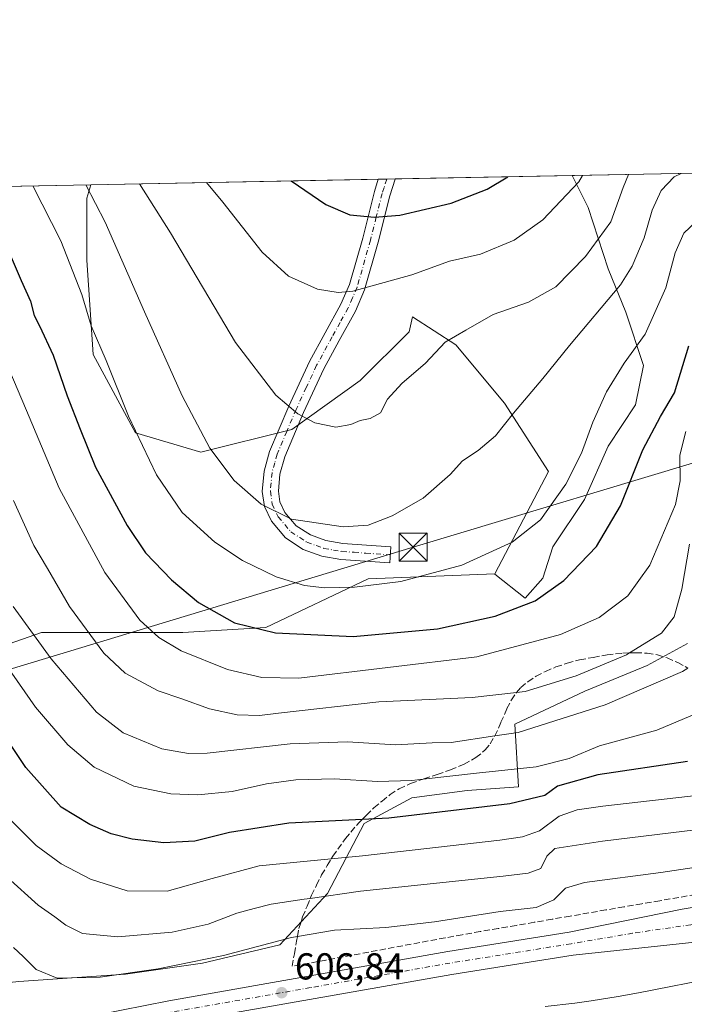
# Model space of a CAD drawing. Units: metres. Extents: x 631062 to 634512, y 4743560 to 4745939.
# Drawn here: x 632161 to 632339, y 4745676 to 4745939 of the extents above; entities that cross this region are included whole.
import ezdxf

# ---------------------------------------------------------------- set-up
doc = ezdxf.new("R2010")
doc.units = ezdxf.units.M
doc.header["$MEASUREMENT"] = 0
doc.linetypes.add('DGN Style 3', pattern=[2.307223458686699, 1.648016756204785, -0.6592067024819142])
doc.linetypes.add('DGN Style 4', pattern=[2.6384748266838614, 1.318413404963828, -0.6592067024819142, 0.001648016756204785, -0.6592067024819142])
for name, color, linetype, lineweight in [('Arbolado forestal CxS', 92, 'Continuous', 0), ('Camino Cxs', 7, 'Continuous', 0), ('Camino eje', 30, 'DGN Style 4', 13), ('Carretera de calzada única Cxs', 7, 'Continuous', 13), ('Carretera de calzada única eje', 7, 'DGN Style 4', 0), ('Comarca CxS', 21, 'Continuous', 0), ('Comunidad Autónoma CxS', 142, 'Continuous', 0), ('Corriente natural lineal oculto', 9, 'DGN Style 4', 13), ('Cultivos herbáceos CxS', 92, 'Continuous', 0), ('Curva de nivel maestra', 30, 'Continuous', 30), ('Curva de nivel normal', 30, 'Continuous', 0), ('Entidad de ámbito territorial CxS', 92, 'Continuous', 0), ('Matorral CxS', 135, 'Continuous', 0), ('Municipio CxS', 4, 'Continuous', 0), ('Núcleo urbano CxS', 7, 'Continuous', 0), ('Pastizal CxS', 92, 'Continuous', 0), ('Provincia CxS', 1, 'Continuous', 0), ('Punto de cota en terreno', 7, 'Continuous', 0), ('Rótulo de punto de cota en terreno', 7, 'Continuous', 0), ('Talud superficial', 30, 'DGN Style 3', 0), ('Tendido', 6, 'Continuous', 0), ('Torre de tendido puntual', 7, 'Continuous', 0)]:
    doc.layers.add(name, color=color, linetype=linetype, lineweight=lineweight)
doc.styles.add('Style-Arial', font='txt')

# ---------------------------------------------------------------- blocks, each defined once
blk = doc.blocks.new('*U7')
at = {"layer": 'Arbolado forestal CxS', "color": 92, "linetype": 'Continuous', "lineweight": 0}
blk.add_polyline3d([(631544.9776, 4745882.7117, 678.7848999999987), (632179.9347000001, 4745894.9652, 659.7088999999978), (632178.8551000003, 4745891.366900001, 658.6472999999969), (632178.8547, 4745874.837900001, 655.8730000000069), (632180.5941000005, 4745849.609099999, 653.1784999999945), (632191.9030999999, 4745828.729900001, 654.2501000000047), (632209.3022999996, 4745823.5099, 658.7609999999986), (632233.6617000002, 4745829.598900001, 664.0494000000035), (632251.9315, 4745842.6481, 666.7067999999999), (632264.9813000001, 4745855.697100001, 667.2820999999967), (632265.9090999998, 4745859.672300001, 667.8898000000045), (632277.4874999998, 4745852.2501, 664.9366000000009), (632290.5163000004, 4745836.6151, 660.8506000000052), (632302.2421000004, 4745818.374500001, 656.6606000000029), (632287.9093000004, 4745791.013900001, 654.3773999999976), (632287.8679999998, 4745791.0123, 654.3806000000042), (632254.0334999999, 4745789.7117, 656.4187999999995), (632226.6719000004, 4745776.683300001, 650.7364999999991), (632204.5223000003, 4745775.380899999, 646.5553000000073), (632166.7378000002, 4745775.3817, 635.6152000000002), (632144.5878999997, 4745767.5647, 625.0332000000053)], dxfattribs=at)
blk = doc.blocks.new('*U11')
at = {"layer": 'Pastizal CxS', "color": 92, "linetype": 'Continuous', "lineweight": 0}
for points in [[(632447.3744999999, 4745824.423900001, 641.2085999999981), (632432.4946999997, 4745814.8859, 640.2431999999973), (632424.3064000001, 4745824.4231, 641.1848000000027), (632415.3158999998, 4745842.404899999, 644.3173999999999), (632411.7198999999, 4745861.285499999, 649.3227000000043), (632411.7203000003, 4745872.9735, 653.0491000000038), (632403.6287000002, 4745888.258099999, 657.1955000000017), (632403.6289999997, 4745899.282199999, 660.8842000000004), (632519.8674, 4745901.5253, 654.4061999999976), (632526.3399, 4745891.195699999, 652.3163999999961), (632507.2613000004, 4745868.938300001, 651.304999999993), (632489.7714999998, 4745854.0997, 646.1045000000013), (632474.4033000004, 4745842.441099999, 641.063599999994), (632459.5639000004, 4745833.432499999, 641.1622000000061)], [(632322.8772, 4745860.961999999, 659.110799999995), (632327.6189000001, 4745846.7368, 654.3945999999996), (632325.5114000002, 4745836.1995, 653.1043999999965), (632318.1354, 4745825.135399999, 654.0022000000026), (632311.8130000001, 4745810.9102, 654.0458999999975), (632303.3833, 4745798.265500001, 653.9017000000022), (632300.7489999998, 4745789.835700001, 652.4943000000058), (632296.0072999997, 4745784.567100001, 651.6609000000026), (632287.9271999998, 4745790.919399999, 654.3588000000018), (632287.8679999998, 4745791.0123, 654.3806000000042), (632287.9093000004, 4745791.013900001, 654.3773999999976), (632302.2421000004, 4745818.374500001, 656.6606000000029), (632290.5163000004, 4745836.6151, 660.8506000000052), (632277.4874999998, 4745852.2501, 664.9366000000009), (632265.9090999998, 4745859.672300001, 667.8898000000045), (632264.9813000001, 4745855.697100001, 667.2820999999967), (632251.9315, 4745842.6481, 666.7067999999999), (632233.6617000002, 4745829.598900001, 664.0494000000035), (632209.3022999996, 4745823.5099, 658.7609999999986), (632191.9030999999, 4745828.729900001, 654.2501000000047), (632180.5941000005, 4745849.609099999, 653.1784999999945), (632178.8547, 4745874.837900001, 655.8730000000069), (632178.8551000003, 4745891.366900001, 658.6472999999969), (632179.9347000001, 4745894.9652, 659.7088999999978), (632308.5856, 4745897.448000001, 672.3393999999971), (632312.8668000001, 4745888.885600001, 668.985799999995), (632318.1354, 4745872.5529, 663.571100000001)]]:
    blk.add_polyline3d(points, close=True, dxfattribs=at)
blk = doc.blocks.new('*U14')
at = {"layer": 'Núcleo urbano CxS', "color": 7, "linetype": 'Continuous', "lineweight": 0}
blk.add_polyline3d([(632084.1491, 4745667.349300001, 605.6085000000021), (632093.9663000006, 4745676.188100001, 600.7887000000047), (632094.9486999996, 4745691.902000001, 600.2658999999985), (632094.9489000002, 4745701.722899999, 600.7453999999998), (632099.8574999999, 4745703.904899999, 600.2189999999973), (632103.7840999998, 4745705.650599999, 599.508799999996), (632106.7289000005, 4745691.901699999, 598.6588999999949), (632113.5994999995, 4745676.187700001, 598.0627999999997), (632115.8709000006, 4745676.3213, 597.8341999999975), (632130.2889, 4745677.169399999, 600.8000999999931), (632142.0689000003, 4745680.1152, 602.6527999999962), (632160.7211999996, 4745682.078700001, 607.7342999999964), (632189.1895000003, 4745684.043099999, 611.6091000000015), (632209.8049, 4745686.988700001, 611.5578999999998), (632230.4201999997, 4745691.899300001, 610.6425000000017), (632243.1825000001, 4745705.647700001, 616.5498999999982), (632253.0000999998, 4745724.308499999, 625.6123999999982), (632265.7625000002, 4745731.182399999, 628.8119000000006), (632280.4878000002, 4745733.147, 628.774900000004), (632294.2307000002, 4745734.128500001, 628.7455000000045), (632293.2490999997, 4745750.8246, 637.3515999999945), (632311.9014999997, 4745759.663100001, 638.8847999999998), (632328.5909000002, 4745766.537799999, 638.9891999999963), (632339.3892000001, 4745772.430500001, 638.3588000000018)], dxfattribs=at)
blk = doc.blocks.new('5PATER')
at = {"layer": 'Cultivos herbáceos CxS', "linetype": 'Continuous', "lineweight": 0}
h = blk.add_hatch(color=51, dxfattribs=at)
edge = h.paths.add_edge_path()
edge.add_ellipse((0, 0), major_axis=(-0.1095731443231308, -0.1110710700762829), ratio=0.9994222409660322, start_angle=0, end_angle=360)
blk = doc.blocks.new('5TTEND')
at = {"layer": 'Corriente natural lineal oculto', "color": 7, "linetype": 'Continuous', "lineweight": 0}
for p, q in [((-0.375, 0.3754), (0.375, -0.3746)), ((0.3720000000000001, 0.3784000000000001), (-0.3720000000000001, -0.3776))]:
    blk.add_line(p, q, dxfattribs=at)
at = {"layer": 'Corriente natural lineal oculto', "color": 7, "linetype": 'Continuous', "lineweight": 0, "flags": 128}
blk.add_lwpolyline([(-0.375, -0.3746), (0.375, -0.3746), (0.375, 0.3754), (-0.375, 0.3754), (-0.3720000000000001, -0.3776)], dxfattribs=at)

msp = doc.modelspace()

# ---------------------------------------------------------------- linework, layer by layer
at = {"layer": 'Arbolado forestal CxS', "color": 92, "linetype": 'Continuous', "lineweight": 0, "extrusion": (-0.2950129747795111, -0.00569328080400161, 0.9554762850355997), "elevation": -212890.6596259682, "flags": 128}
msp.add_lwpolyline([(-4732813.663338142, 691477.0529682878), (-4732813.663338142, 691609.2255946571)], dxfattribs=at)
at = {"layer": 'Arbolado forestal CxS', "color": 92, "linetype": 'Continuous', "lineweight": 0}
for points in [[(632179.9347000001, 4745894.965399999, 659.7090000000027), (632178.8551000003, 4745891.366900001, 658.6472999999969), (632178.8547, 4745874.837900001, 655.8730000000069), (632180.5941000005, 4745849.609099999, 653.1784999999945), (632191.9030999999, 4745828.729900001, 654.2501000000047), (632209.3022999996, 4745823.5099, 658.7609999999986), (632233.6617000002, 4745829.598900001, 664.0494000000035), (632251.9315, 4745842.6481, 666.7067999999999), (632264.9813000001, 4745855.697100001, 667.2820999999967), (632265.9090999998, 4745859.672300001, 667.8898000000045), (632277.4874999998, 4745852.2501, 664.9366000000009), (632290.5163000004, 4745836.6151, 660.8506000000052), (632302.2421000004, 4745818.374500001, 656.6606000000029), (632287.9093000004, 4745791.013900001, 654.3773999999976), (632287.8679999998, 4745791.0123, 654.3806000000042)], [(631963.2544999998, 4745768.103900001, 657.2909000000072), (632001.7346999999, 4745728.5145, 639.6873999999953), (632030.8545000004, 4745702.3301, 627.4918999999937), (632036.4074999997, 4745698.5529, 625.3497000000061), (632044.6843999998, 4745693.7249, 622.0381999999954), (632056.4093000004, 4745692.000700001, 617.1926999999996), (632067.7895000001, 4745688.896299999, 611.8806000000042), (632075.7216999996, 4745694.4143, 607.4294999999984), (632080.8948999997, 4745701.656099999, 604.4471999999951), (632084.3441000005, 4745710.276900001, 603.4569000000047), (632086.0733000003, 4745716.6119, 603.1710000000021), (632080.1404999997, 4745746.9943, 605.6782999999997), (632118.5290999999, 4745745.416099999, 608.8589999999967), (632144.5878999997, 4745767.5647, 625.0332000000053), (632166.7378000002, 4745775.3817, 635.6152000000002), (632204.5223000003, 4745775.380899999, 646.5553000000073), (632226.6719000004, 4745776.683300001, 650.7364999999991), (632254.0334999999, 4745789.7117, 656.4187999999995), (632287.8679999998, 4745791.0123, 654.3806000000042)]]:
    msp.add_polyline3d(points, dxfattribs=at)
at = {"layer": 'Camino Cxs', "color": 7, "linetype": 'Continuous', "lineweight": 0, "extrusion": (-0.03015730799692403, -0.0005822463699677585, 0.9995449953671637), "elevation": -21153.10722984166, "flags": 128}
msp.add_lwpolyline([(-4732807.466185899, 723441.8898939808), (-4732807.466185899, 723446.4352086528)], dxfattribs=at)
at = {"layer": 'Camino Cxs', "color": 7, "linetype": 'Continuous', "lineweight": 0}
msp.add_polyline3d([(632260.1001000004, 4745798.2501, 660.6686000000045), (632259.8101000005, 4745793.970100001, 658.8212000000058), (632253.2801000001, 4745794.420100001, 659.0761999999959), (632246.7500999998, 4745794.860099999, 659.4633000000031), (632241.6700999998, 4745795.7501, 658.8273000000045), (632236.7100999998, 4745797.550100001, 658.4572999999946), (632231.9501, 4745800.620100001, 658.9680999999982), (632228.1901000004, 4745805.110099999, 659.5265000000073), (632226.3201000001, 4745809.020099999, 660.4851000000053), (632225.7600999996, 4745813.040100001, 661.2434999999969), (632226.2401000002, 4745818.440099999, 662.9766999999993), (632227.6801000005, 4745823.7301, 663.1294999999955), (632232.8501000004, 4745835.850099999, 664.9383999999991), (632238.3701, 4745847.7301, 667.2256000000052), (632242.5601000005, 4745855.420100001, 668.4275999999954), (632246.7901, 4745863.090100001, 669.5816000000051), (632249.0601000005, 4745868.340100001, 670.4919999999984), (632252.5900999998, 4745880.720100001, 673.6094000000012), (632255.7200999996, 4745893.2301, 676.8513999999996), (632256.7392999995, 4745896.4474, 677.6432999999961), (632261.2817000002, 4745896.5351, 677.7802999999985), (632261.2801000001, 4745896.530099999, 677.7790999999997), (632259.8501000004, 4745892.0601, 676.6965000000055), (632256.7401000002, 4745879.610099999, 673.2924000000058), (632253.1101000002, 4745866.890100001, 670.1293000000006), (632250.6601, 4745861.190099999, 669.4038), (632246.3300999999, 4745853.350099999, 669.3410000000003), (632242.2100999998, 4745845.790100001, 667.6361000000034), (632236.7701000003, 4745834.110099999, 665.5378999999957), (632231.7500999998, 4745822.3101, 663.4486999999936), (632230.4801000003, 4745817.6801, 663.5246000000043), (632230.0800999999, 4745813.1501, 661.9253000000026), (632230.4801000003, 4745810.270099999, 661.3649000000005), (632231.8300999999, 4745807.450099999, 661.1946999999927), (632234.8201000001, 4745803.880100001, 660.7087999999932), (632238.6300999997, 4745801.4301, 660.3647000000057), (632242.7801000001, 4745799.920100001, 660.619200000001), (632247.2701000003, 4745799.140100001, 660.7608000000037), (632253.5800999999, 4745798.700099999, 660.8175000000047)], close=True, dxfattribs=at)
for points in [[(632260.1001000004, 4745798.2501, 660.6686000000045), (632259.8101000005, 4745793.970100001, 658.8212000000058), (632253.2801000001, 4745794.420100001, 659.0761999999959), (632246.7500999998, 4745794.860099999, 659.4633000000031), (632241.6700999998, 4745795.7501, 658.8273000000045), (632236.7100999998, 4745797.550100001, 658.4572999999946), (632231.9501, 4745800.620100001, 658.9680999999982), (632228.1901000004, 4745805.110099999, 659.5265000000073), (632226.3201000001, 4745809.020099999, 660.4851000000053), (632225.7600999996, 4745813.040100001, 661.2434999999969), (632226.2401000002, 4745818.440099999, 662.9766999999993), (632227.6801000005, 4745823.7301, 663.1294999999955), (632232.8501000004, 4745835.850099999, 664.9383999999991), (632238.3701, 4745847.7301, 667.2256000000052), (632242.5601000005, 4745855.420100001, 668.4275999999954), (632246.7901, 4745863.090100001, 669.5816000000051), (632249.0601000005, 4745868.340100001, 670.4919999999984), (632252.5900999998, 4745880.720100001, 673.6094000000012), (632255.7200999996, 4745893.2301, 676.8513999999996), (632256.7392999995, 4745896.4475, 677.6432999999961)], [(632261.2817000002, 4745896.5352, 677.7804000000033), (632261.2801000001, 4745896.530099999, 677.7790999999997), (632259.8501000004, 4745892.0601, 676.6965000000055), (632256.7401000002, 4745879.610099999, 673.2924000000058), (632253.1101000002, 4745866.890100001, 670.1293000000006), (632250.6601, 4745861.190099999, 669.4038), (632246.3300999999, 4745853.350099999, 669.3410000000003), (632242.2100999998, 4745845.790100001, 667.6361000000034), (632236.7701000003, 4745834.110099999, 665.5378999999957), (632231.7500999998, 4745822.3101, 663.4486999999936), (632230.4801000003, 4745817.6801, 663.5246000000043), (632230.0800999999, 4745813.1501, 661.9253000000026), (632230.4801000003, 4745810.270099999, 661.3649000000005), (632231.8300999999, 4745807.450099999, 661.1946999999927), (632234.8201000001, 4745803.880100001, 660.7087999999932), (632238.6300999997, 4745801.4301, 660.3647000000057), (632242.7801000001, 4745799.920100001, 660.619200000001), (632247.2701000003, 4745799.140100001, 660.7608000000037), (632253.5800999999, 4745798.700099999, 660.8175000000047), (632260.1001000004, 4745798.2501, 660.6686000000045)]]:
    msp.add_polyline3d(points, dxfattribs=at)
at = {"layer": 'Camino eje', "color": 30, "linetype": 'DGN Style 4', "lineweight": 13}
msp.add_polyline3d([(632259.0105, 4745896.4913, 677.7256000000052), (632259.0100999996, 4745896.4901, 677.7253000000055), (632258.2950999998, 4745894.255100001, 677.1921000000002), (632257.7851, 4745892.645099999, 676.8087999999989), (632256.2200999996, 4745886.390100001, 675.1720000000059), (632254.6651, 4745880.165100001, 673.4541000000027), (632251.0850999998, 4745867.6151, 670.2985999999946), (632249.8601000002, 4745864.765100001, 669.8592000000062), (632248.7251000004, 4745862.140100001, 669.4734999999928), (632246.5601000005, 4745858.220100001, 669.0293999999994), (632244.4451000001, 4745854.3851, 668.7727000000014), (632240.2901, 4745846.7601, 667.4447999999975), (632237.5301000001, 4745840.8201, 666.1864999999962), (632234.8101000005, 4745834.9801, 665.1971999999951), (632232.3000999996, 4745829.0801, 664.0960999999952), (632229.7150999998, 4745823.020099999, 663.2776000000014), (632229.0800999999, 4745820.7051, 663.2624000000069), (632228.3601000002, 4745818.0601, 663.3549999999959), (632227.9200999998, 4745813.095100001, 661.3132000000041), (632228.4001000002, 4745809.645099999, 660.619200000001), (632230.0100999996, 4745806.280099999, 660.3104000000021), (632233.3850999996, 4745802.2501, 659.6971000000049), (632235.7651000004, 4745800.715100001, 659.5268000000069), (632237.6700999998, 4745799.4901, 659.3156000000017), (632240.1501000002, 4745798.590100001, 659.3831999999966), (632242.2251000004, 4745797.835100001, 659.3001999999979), (632244.7651000004, 4745797.390100001, 659.3757000000041), (632247.0100999996, 4745797.0001, 659.6034000000072), (632250.2751000002, 4745796.780099999, 659.805600000007), (632253.4301000005, 4745796.5601, 659.8114999999962), (632259.9550999999, 4745796.110099999, 659.8496000000014)], dxfattribs=at)
at = {"layer": 'Carretera de calzada única Cxs', "color": 7, "linetype": 'Continuous', "lineweight": 13}
for points in [[(631987.9499000004, 4745628.3106, 604.9375), (632001.5701000001, 4745633.970100001, 605.0145000000048), (632039.1201, 4745645.8101, 605.2685000000056), (632072.7301000003, 4745653.6801, 605.6165999999939), (632106.0100999996, 4745659.690099999, 605.8919000000024), (632169.1700999998, 4745670.6801, 606.090400000001), (632200.7600999996, 4745676.940099999, 606.4271000000008), (632275.3701, 4745690.0801, 607.2090999999928), (632307.7100999998, 4745695.2601, 607.3074000000051), (632337.9801000003, 4745701.390100001, 607.4616999999998), (632468.8701, 4745723.610099999, 608.6108999999997), (632514.4600999998, 4745733.5601, 609.4423999999999), (632523.5301000001, 4745736.2501, 609.5636999999988), (632536.5500999996, 4745741.5601, 609.9918999999937), (632554.3201000001, 4745749.350099999, 610.8861000000034), (632573.1901000004, 4745757.7401, 611.1860000000015), (632582.4801000003, 4745763.2601, 611.6674000000058), (632600.9600999998, 4745776.2501, 612.3709999999992), (632610.2600999996, 4745783.4001, 612.2358999999997), (632618.6401000004, 4745791.470100001, 614.6043999999965)], [(631987.9499000004, 4745628.3106, 604.9375), (632001.5701000001, 4745633.970100001, 605.0145000000048), (632039.1201, 4745645.8101, 605.2685000000056), (632072.7301000003, 4745653.6801, 605.6165999999939), (632106.0100999996, 4745659.690099999, 605.8919000000024), (632169.1700999998, 4745670.6801, 606.090400000001), (632200.7600999996, 4745676.940099999, 606.4271000000008), (632275.3701, 4745690.0801, 607.2090999999928), (632307.7100999998, 4745695.2601, 607.3074000000051), (632337.9801000003, 4745701.390100001, 607.4616999999998), (632468.8701, 4745723.610099999, 608.6108999999997)], [(632381.7819999997, 4745699.085300001, 607.8022999999957), (632373.0800999999, 4745697.470100001, 607.7869000000064), (632341.3501000004, 4745692.600099999, 607.6181999999973), (632308.8201000001, 4745689.130100001, 607.3654999999999), (632276.3901000004, 4745683.940099999, 607.1049000000058), (632201.9101, 4745670.840100001, 606.5120000000024), (632170.3000999996, 4745664.5701, 606.1466999999975), (632107.1001000004, 4745653.5801, 605.7703000000038), (632074.0100999996, 4745647.5801, 605.5478000000003), (632040.7600999996, 4745639.8101, 605.0930999999982), (632003.7100999998, 4745628.110099999, 604.7822000000015), (631991.0362999998, 4745622.8519, 604.8784000000014)], [(632341.3501000004, 4745692.600099999, 607.6181999999973), (632308.8201000001, 4745689.130100001, 607.3654999999999), (632276.3901000004, 4745683.940099999, 607.1049000000058), (632201.9101, 4745670.840100001, 606.5120000000024), (632170.3000999996, 4745664.5701, 606.1466999999975), (632107.1001000004, 4745653.5801, 605.7703000000038), (632074.0100999996, 4745647.5801, 605.5478000000003), (632040.7600999996, 4745639.8101, 605.0930999999982), (632003.7100999998, 4745628.110099999, 604.7822000000015), (631991.0362999998, 4745622.8519, 604.8784000000014), (631984.0900999998, 4745619.970100001, 604.6171000000032)]]:
    msp.add_polyline3d(points, dxfattribs=at)
at = {"layer": 'Carretera de calzada única eje', "color": 7, "linetype": 'DGN Style 4', "lineweight": 0}
msp.add_polyline3d([(632357.0100999996, 4745700.130100001, 607.620299999995), (632340.2301000003, 4745697.2601, 607.5200000000041), (632324.7100999998, 4745695.0001, 607.3770999999979), (632308.2600999996, 4745692.1801, 607.2715999999928), (632275.8901000004, 4745687.0101, 607.0375000000058), (632238.6401000004, 4745680.460100001, 606.7229999999981), (632201.3300999999, 4745673.890100001, 606.4570999999996), (632185.5301000001, 4745670.7601, 606.3292999999976), (632169.7301000003, 4745667.610099999, 606.2372999999934), (632138.1401000004, 4745662.130100001, 606.0102999999945), (632106.5500999996, 4745656.640100001, 605.8122000000003), (632090.0100999996, 4745653.640100001, 605.7268999999942), (632073.3701, 4745650.630100001, 605.5209000000032), (632056.7500999998, 4745646.7401, 605.4015999999974), (632039.9401000004, 4745642.8101, 605.2382999999973), (632021.4200999998, 4745636.960100001, 605.0721999999951), (632002.6401000004, 4745631.040100001, 604.9302000000025), (631989.1201, 4745625.4301, 604.8687999999966), (631985.6413000004, 4745623.9849, 604.8062000000064)], dxfattribs=at)
at = {"layer": 'Comarca CxS', "color": 21, "linetype": 'Continuous', "lineweight": 0, "flags": 128}
msp.add_lwpolyline([(633240.8946999991, 4743601.221799999), (631106.5400009962, 4743560.03998254), (631100.7430355159, 4743864.270201781), (631077.5980999996, 4745078.9374), (631062.4600009962, 4745873.399982516), (634285.2720749287, 4745935.594615518), (634466.920001023, 4745939.099982514), (634512.1400010207, 4743625.749982541), (633756.4829999993, 4743611.169900001), (633590.3329000005, 4743607.964100001), (633576.2219371932, 4743607.691732609), (633407.2225000005, 4743604.431)], close=True, dxfattribs=at)
at = {"layer": 'Comunidad Autónoma CxS', "color": 142, "linetype": 'Continuous', "lineweight": 0, "flags": 128}
msp.add_lwpolyline([(633240.8946999991, 4743601.221799999), (631106.5400009962, 4743560.03998254), (631100.7430355159, 4743864.270201781), (631077.5980999996, 4745078.9374), (631062.4600009962, 4745873.399982516), (634285.2720749287, 4745935.594615518), (634466.920001023, 4745939.099982514), (634512.1400010207, 4743625.749982541), (633756.4829999993, 4743611.169900001), (633590.3329000005, 4743607.964100001), (633576.2219371932, 4743607.691732609), (633407.2225000005, 4743604.431)], close=True, dxfattribs=at)
at = {"layer": 'Curva de nivel maestra', "color": 30, "linetype": 'Continuous', "lineweight": 30, "flags": 128}
for points, elevation in [([(632233.5125000002, 4745895.999199999), (632242.7000000002, 4745889.6801), (632249.1100000005, 4745886.950099999), (632255.7800000003, 4745886.350099999), (632262.4900000002, 4745886.9101), (632276.2400000002, 4745890.0601), (632285.8600000005, 4745893.8301), (632291.3874000004, 4745897.1161)], 675), ([(632156.7999999998, 4745880.0001), (632161.3499999996, 4745869.380100001), (632163.8099999997, 4745863.860099999), (632164.8600000005, 4745860.050100001), (632166.2000000002, 4745857.340100001), (632169.8600000005, 4745849.460100001), (632173.6100000005, 4745838.620100001), (632177.1100000005, 4745829.670100001), (632181.1900000004, 4745819.5701), (632189.6799999997, 4745803.9001), (632194.5999999996, 4745796.670100001), (632201.5, 4745789.470100001), (632208.7199999997, 4745783.370100001), (632218.3399999999, 4745777.970100001), (632229.3200000003, 4745775.2401), (632250.0599999997, 4745774.300100001), (632272.5800000001, 4745776.360099999), (632287.9699999997, 4745779.7601), (632298.6699999999, 4745783.780099999), (632306.3700000001, 4745789.2601), (632315.0300000003, 4745798.300100001), (632321.5099999999, 4745809.170100001), (632327.4600000001, 4745824.1601), (632332.1399999997, 4745833.0801), (632335.8600000005, 4745839.380100001), (632339.7400000002, 4745851.9101)], 650), ([(632339.3399999999, 4745740.880100001), (632315.3899999997, 4745737.340100001), (632304.6100000005, 4745734.2601), (632301.2699999996, 4745731.840100001), (632291.9000000004, 4745729.530099999), (632259.5300000003, 4745725.770099999), (632252.4656999996, 4745725.413000001), (632232.8200000003, 4745724.420100001), (632216.9699999997, 4745721.9301), (632207.7599999999, 4745719.610099999), (632199.4900000002, 4745719.1801), (632190.9600000001, 4745720.090100001), (632185.3600000005, 4745721.520099999), (632179.7199999997, 4745724.0601), (632172.0700000003, 4745728.6801), (632162.5599999997, 4745739.2501), (632145.3399999999, 4745765.050100001)], 625)]:
    msp.add_lwpolyline(points, dxfattribs=dict(at, elevation=elevation))
at = {"layer": 'Curva de nivel normal', "color": 30, "linetype": 'Continuous', "lineweight": 0, "flags": 128}
for points, elevation in [([(632178.5999999996, 4745894.9395), (632183.7599999999, 4745885.02), (632194.2999999998, 4745861.039999999), (632204.3300000001, 4745838.58), (632211.7199999997, 4745824.59), (632218.2800000003, 4745815.930000001), (632225.4299999997, 4745809.600000001), (632233.5899999999, 4745805.640000001), (632247.3799999999, 4745803.560000001), (632254.0899999999, 4745804), (632260.4299999997, 4745806.57), (632268.7599999999, 4745811.25), (632275.9800000006, 4745817.550000001), (632279.2300000006, 4745821.220000001), (632283.4100000003, 4745824), (632288.1100000005, 4745827.880000001), (632292.8700000001, 4745833.930000001), (632300.6900000004, 4745843.199999999), (632307.8099999997, 4745852.07), (632321.4500000002, 4745868.289999999), (632324.5899999999, 4745873.199999999), (632327.8200000003, 4745880.789999999), (632329.9299999997, 4745888.210000001), (632332.3700000001, 4745893.449999999), (632335.8300000001, 4745897.109999999), (632337.6365, 4745898.0086)], 660), ([(632192.9176000003, 4745895.2159), (632201.2599999999, 4745882.119999999), (632218.6100000005, 4745852.82), (632229.4199999999, 4745838.75), (632235.2699999996, 4745833.779999999), (632239.8099999997, 4745831.41), (632245.3700000001, 4745830.25), (632249.4299999997, 4745830.949999999), (632251.8799999999, 4745832.02), (632254.5800000001, 4745832.57), (632257.3499999996, 4745834.08), (632259.2599999999, 4745837.66), (632263.0599999997, 4745841.91), (632269.3300000001, 4745847.289999999), (632274.5999999996, 4745852.91), (632280.1200000001, 4745856.16), (632287.4199999999, 4745860.289999999), (632296.9199999999, 4745863.600000001), (632304.1799999997, 4745867.75), (632312.0999999996, 4745875.800000001), (632318.8399999999, 4745885.100000001), (632322.1500000004, 4745894.279999999), (632323.6441000003, 4745897.738600001)], 665), ([(632210.8913000004, 4745895.562700001), (632215.2100000001, 4745890.359999999), (632225.7300000006, 4745876.939999999), (632232.75, 4745870.57), (632240.5599999997, 4745867.09), (632246.0800000001, 4745866.210000001), (632249.9400000004, 4745866.600000001), (632265.7599999999, 4745870.949999999), (632275.7599999999, 4745874.57), (632284.0899999999, 4745876.439999999), (632293.0899999999, 4745880.15), (632300.6799999997, 4745885.609999999), (632310.3300000001, 4745895.800000001), (632311.3513000002, 4745897.501399999)], 670), ([(632164.4576000003, 4745894.6666), (632171.9100000003, 4745880.039999999), (632177.54, 4745865.67), (632180.0800000001, 4745857.27), (632184.04, 4745848.07), (632190, 4745833.199999999), (632197.5300000003, 4745817.439999999), (632204.3899999997, 4745807.460000001), (632213.0800000001, 4745799.470000001), (632220.4400000004, 4745794.560000001), (632229.4500000002, 4745790.199999999), (632237.0599999997, 4745787.890000001), (632242.4199999999, 4745787.279999999), (632250.4299999997, 4745787.430000001), (632262.7599999999, 4745789.02), (632279.1200000001, 4745793.369999999), (632292.5499999998, 4745799.460000001), (632300.0999999996, 4745805.480000001), (632306.9000000004, 4745815.02), (632311.0599999997, 4745823.289999999), (632314.0999999996, 4745831.58), (632317.7599999999, 4745839.67), (632322.4699999997, 4745847.34), (632328.0599999997, 4745855.109999999), (632333.5999999996, 4745867.42), (632336.0999999996, 4745876.800000001), (632338.3799999999, 4745882.100000001), (632344.5199999996, 4745887.890000001)], 655), ([(632338.8899999997, 4745829.08), (632337.3099999997, 4745822.720000001), (632337.4199999999, 4745815.850000001), (632336.1299999999, 4745809.59), (632329.3399999999, 4745793.34), (632323.4299999997, 4745785.109999999), (632315.7599999999, 4745779.380000001), (632305.4299999997, 4745774.789999999), (632283.0899999999, 4745768.880000001), (632235.5099999999, 4745763.180000001), (632225.6100000005, 4745763.34), (632216.5, 4745765.460000001), (632204.1100000005, 4745770.42), (632198.1600000003, 4745774.029999999), (632193.04, 4745778.689999999), (632183.6600000003, 4745791.350000001), (632171.54, 4745813.92), (632162.75, 4745834.66), (632154.5300000003, 4745853.960000001), (632146.5899999999, 4745875.5), (632141.8399999999, 4745887.140000001), (632138.6200000001, 4745892.199999999), (632136.7997000003, 4745894.132900001)], 645), ([(632159.2699999996, 4745810.58), (632164.7300000006, 4745798.58), (632168.3700000001, 4745792.460000001), (632174.2400000002, 4745782.26), (632183.4100000003, 4745769.800000001), (632189.1600000003, 4745764.460000001), (632197.9400000004, 4745759.800000001), (632204.2999999998, 4745757.619999999), (632211.6600000003, 4745754.949999999), (632219.0300000003, 4745753.33), (632225, 4745753.140000001), (632230.1299999999, 4745753.84), (632256.9400000004, 4745756.810000001), (632281.8600000005, 4745757.970000001), (632293.6662, 4745759.331900001), (632295.9900000002, 4745759.600000001), (632309.6500000004, 4745763.779999999), (632323.0800000001, 4745769.42), (632323.8393000001, 4745769.887), (632332.3799999999, 4745775.140000001), (632335.7699999996, 4745779.5), (632337.8499999996, 4745786.960000001), (632339.9199999999, 4745798.980000001)], 640), ([(632159.2000000002, 4745782.289999999), (632169.3300000001, 4745768.32), (632181.4600000001, 4745754.039999999), (632188.6200000001, 4745748.529999999), (632198.9400000004, 4745744.279999999), (632206.0199999996, 4745742.99), (632211.0800000001, 4745743.140000001), (632233.2100000001, 4745745.600000001), (632248.5700000003, 4745746.100000001), (632261.3200000003, 4745745.300000001), (632271.1699999999, 4745745.91), (632276.2000000002, 4745745.960000001), (632287.8898999998, 4745747.699899999), (632294.1399999997, 4745748.630000001), (632317.3600000005, 4745755.99), (632338.0300000003, 4745764.960000001), (632339.4743999997, 4745765.8376)], 635), ([(632156.04, 4745768.58), (632165.2000000002, 4745755.41), (632173.7999999998, 4745745.380000001), (632180.8200000003, 4745739.390000001), (632191.4100000003, 4745734.32), (632201.3399999999, 4745732.25), (632208.5599999997, 4745731.939999999), (632217.7000000002, 4745732.859999999), (632226.8700000001, 4745734.930000001), (632234.7599999999, 4745736), (632245.0300000003, 4745736.210000001), (632256.5599999997, 4745735.5), (632265.7599999999, 4745735.83), (632268.7072999999, 4745736.161699999), (632283, 4745737.77), (632298.9400000004, 4745739.439999999), (632307.7400000002, 4745741.65), (632315.8200000003, 4745745.050000001), (632331.2100000001, 4745749.26), (632347.0300000003, 4745755.92)], 630), ([(632157.29, 4745726.51), (632165.3499999996, 4745718.470000001), (632172.0599999997, 4745713.539999999), (632179.8600000005, 4745709.439999999), (632189.7000000002, 4745706.33), (632200.3399999999, 4745706.24), (632212.4000000004, 4745709.58), (632224.9100000003, 4745712.980000001), (632244.1960000005, 4745714.8925), (632252.54, 4745715.720000001), (632289.2100000001, 4745719.9), (632295.3200000003, 4745720.789999999), (632299.8200000003, 4745722.380000001), (632305.0700000003, 4745726.26), (632309.9299999997, 4745727.960000001), (632316.7699999996, 4745728.92), (632353.4800000006, 4745733.15)], 620), ([(632359.7699999996, 4745724.859999999), (632316.6500000004, 4745719.57), (632303.9000000004, 4745717.600000001), (632301.8099999997, 4745715.609999999), (632300.2000000002, 4745712.310000001), (632296.7999999998, 4745711.07), (632290.0999999996, 4745710.27), (632252, 4745706.210000001), (632238.5870000003, 4745704.311699999), (632236.9500000002, 4745704.08), (632228.1799999997, 4745702.789999999), (632223.6200000001, 4745701.619999999), (632219, 4745700.359999999), (632211.3200000003, 4745697.439999999), (632201.7000000002, 4745695.26), (632187.2100000001, 4745694.02), (632177.7400000002, 4745694.960000001), (632173.2999999998, 4745697.119999999), (632170.3600000005, 4745699.41), (632165.9299999997, 4745702.460000001), (632154.7699999996, 4745712.5)], 615), ([(632159.2599999999, 4745691.15), (632161.8799999999, 4745688.76), (632165.3099999997, 4745685.27), (632170.9800000006, 4745682.980000001), (632182.4299999997, 4745683.27), (632197.9199999999, 4745685.480000001), (632215.3799999999, 4745689.07), (632233.5800000001, 4745693.880000001), (632235.1561000004, 4745694.149700001), (632245.0899999999, 4745695.850000001), (632258.7599999999, 4745696.539999999), (632271.7300000006, 4745698), (632289.2800000003, 4745700.83), (632298.9600000001, 4745701.84), (632303.6399999997, 4745703.890000001), (632306.79, 4745707.060000001), (632311.8300000001, 4745708.51), (632332.2400000002, 4745711.180000001), (632359.5899999999, 4745715.279999999)], 610), ([(632348.1172000002, 4745683.387399999), (632326.2481000006, 4745679.1096), (632320.8808000004, 4745678.114399999), (632313.6387, 4745676.900699999), (632309.2768000001, 4745676.272399999), (632301.3417999997, 4745675.400400001)], 605)]:
    msp.add_lwpolyline(points, dxfattribs=dict(at, elevation=elevation))
at = {"layer": 'Entidad de ámbito territorial CxS', "color": 92, "linetype": 'Continuous', "lineweight": 0, "flags": 128}
msp.add_lwpolyline([(631100.7430355159, 4743864.270201781), (631077.5980999996, 4745078.9374), (631062.4600009962, 4745873.399982516), (634285.2720749287, 4745935.594615518)], dxfattribs=at)
at = {"layer": 'Matorral CxS', "color": 135, "linetype": 'Continuous', "lineweight": 0, "extrusion": (0.1196168075226456, 0.002308305326779174, 0.9928174510375052), "elevation": 87257.22502753761, "flags": 128}
msp.add_lwpolyline([(4732814.320535148, -718478.9283024145), (4732814.320535148, -718574.6771180962)], dxfattribs=at)
at = {"layer": 'Matorral CxS', "color": 135, "linetype": 'Continuous', "lineweight": 0}
for points in [[(632144.5878999997, 4745767.5647, 625.0332000000053), (632166.7378000002, 4745775.3817, 635.6152000000002), (632204.5223000003, 4745775.380899999, 646.5553000000073), (632226.6719000004, 4745776.683300001, 650.7364999999991), (632254.0334999999, 4745789.7117, 656.4187999999995), (632287.8679999998, 4745791.0123, 654.3806000000042), (632287.9271999998, 4745790.919399999, 654.3588000000018), (632296.0072999997, 4745784.567100001, 651.6609000000026), (632300.7489999998, 4745789.835700001, 652.4943000000058), (632303.3833, 4745798.265500001, 653.9017000000022), (632311.8130000001, 4745810.9102, 654.0458999999975), (632318.1354, 4745825.135399999, 654.0022000000026), (632325.5114000002, 4745836.1995, 653.1043999999965), (632327.6189000001, 4745846.7368, 654.3945999999996), (632322.8772, 4745860.961999999, 659.110799999995), (632318.1354, 4745872.5529, 663.571100000001), (632312.8668000001, 4745888.885600001, 668.985799999995), (632308.5856, 4745897.448000001, 672.3393999999971), (632403.6289999997, 4745899.282199999, 660.8842000000004)], [(632287.8679999998, 4745791.0123, 654.3806000000042), (632287.9271999998, 4745790.919399999, 654.3588000000018), (632296.0072999997, 4745784.567100001, 651.6609000000026), (632300.7489999998, 4745789.835700001, 652.4943000000058), (632303.3833, 4745798.265500001, 653.9017000000022), (632311.8130000001, 4745810.9102, 654.0458999999975), (632318.1354, 4745825.135399999, 654.0022000000026), (632325.5114000002, 4745836.1995, 653.1043999999965), (632327.6189000001, 4745846.7368, 654.3945999999996), (632322.8772, 4745860.961999999, 659.110799999995), (632318.1354, 4745872.5529, 663.571100000001), (632312.8668000001, 4745888.885600001, 668.985799999995), (632308.5856, 4745897.448100001, 672.3395000000019)], [(631963.2544999998, 4745768.103900001, 657.2909000000072), (632001.7346999999, 4745728.5145, 639.6873999999953), (632030.8545000004, 4745702.3301, 627.4918999999937), (632036.4074999997, 4745698.5529, 625.3497000000061), (632044.6843999998, 4745693.7249, 622.0381999999954), (632056.4093000004, 4745692.000700001, 617.1926999999996), (632067.7895000001, 4745688.896299999, 611.8806000000042), (632075.7216999996, 4745694.4143, 607.4294999999984), (632080.8948999997, 4745701.656099999, 604.4471999999951), (632084.3441000005, 4745710.276900001, 603.4569000000047), (632086.0733000003, 4745716.6119, 603.1710000000021), (632080.1404999997, 4745746.9943, 605.6782999999997), (632118.5290999999, 4745745.416099999, 608.8589999999967), (632144.5878999997, 4745767.5647, 625.0332000000053), (632166.7378000002, 4745775.3817, 635.6152000000002), (632204.5223000003, 4745775.380899999, 646.5553000000073), (632226.6719000004, 4745776.683300001, 650.7364999999991), (632254.0334999999, 4745789.7117, 656.4187999999995), (632287.8679999998, 4745791.0123, 654.3806000000042)], [(632339.3892000001, 4745772.430500001, 638.3588000000018), (632328.5909000002, 4745766.537799999, 638.9891999999963), (632311.9014999997, 4745759.663100001, 638.8847999999998), (632293.2490999997, 4745750.8246, 637.3515999999945), (632294.2307000002, 4745734.128500001, 628.7455000000045), (632280.4878000002, 4745733.147, 628.774900000004), (632265.7625000002, 4745731.182399999, 628.8119000000006), (632253.0000999998, 4745724.308499999, 625.6123999999982), (632243.1825000001, 4745705.647700001, 616.5498999999982), (632230.4201999997, 4745691.899300001, 610.6425000000017), (632209.8049, 4745686.988700001, 611.5578999999998), (632189.1895000003, 4745684.043099999, 611.6091000000015), (632160.7211999996, 4745682.078700001, 607.7342999999964), (632142.0689000003, 4745680.1152, 602.6527999999962), (632130.2889, 4745677.169399999, 600.8000999999931), (632115.8709000006, 4745676.3213, 597.8341999999975), (632113.5994999995, 4745676.187700001, 598.0627999999997), (632106.7289000005, 4745691.901699999, 598.6588999999949), (632103.7840999998, 4745705.650599999, 599.508799999996), (632099.8574999999, 4745703.904899999, 600.2189999999973), (632094.9489000002, 4745701.722899999, 600.7453999999998), (632094.9486999996, 4745691.902000001, 600.2658999999985), (632093.9663000006, 4745676.188100001, 600.7887000000047), (632084.1491, 4745667.349300001, 605.6085000000021)], [(632084.1491, 4745667.349300001, 605.6085000000021), (632093.9663000006, 4745676.188100001, 600.7887000000047), (632094.9486999996, 4745691.902000001, 600.2658999999985), (632094.9489000002, 4745701.722899999, 600.7453999999998), (632099.8574999999, 4745703.904899999, 600.2189999999973), (632103.7840999998, 4745705.650599999, 599.508799999996), (632106.7289000005, 4745691.901699999, 598.6588999999949), (632113.5994999995, 4745676.187700001, 598.0627999999997), (632115.8709000006, 4745676.3213, 597.8341999999975), (632130.2889, 4745677.169399999, 600.8000999999931), (632142.0689000003, 4745680.1152, 602.6527999999962), (632160.7211999996, 4745682.078700001, 607.7342999999964), (632189.1895000003, 4745684.043099999, 611.6091000000015), (632209.8049, 4745686.988700001, 611.5578999999998), (632230.4201999997, 4745691.899300001, 610.6425000000017), (632243.1825000001, 4745705.647700001, 616.5498999999982), (632253.0000999998, 4745724.308499999, 625.6123999999982), (632265.7625000002, 4745731.182399999, 628.8119000000006), (632280.4878000002, 4745733.147, 628.774900000004), (632294.2307000002, 4745734.128500001, 628.7455000000045), (632293.2490999997, 4745750.8246, 637.3515999999945), (632311.9014999997, 4745759.663100001, 638.8847999999998), (632328.5909000002, 4745766.537799999, 638.9891999999963), (632339.3892000001, 4745772.430500001, 638.3588000000018)]]:
    msp.add_polyline3d(points, dxfattribs=at)
at = {"layer": 'Municipio CxS', "color": 4, "linetype": 'Continuous', "lineweight": 0, "flags": 128}
msp.add_lwpolyline([(631100.7430355159, 4743864.270201781), (631077.5980999996, 4745078.9374), (631062.4600009962, 4745873.399982516), (634285.2720749287, 4745935.594615518)], dxfattribs=at)
at = {"layer": 'Núcleo urbano CxS', "color": 7, "linetype": 'Continuous', "lineweight": 0}
msp.add_polyline3d([(632084.1491, 4745667.349300001, 605.6085000000021), (632093.9663000006, 4745676.188100001, 600.7887000000047), (632094.9486999996, 4745691.902000001, 600.2658999999985), (632094.9489000002, 4745701.722899999, 600.7453999999998), (632099.8574999999, 4745703.904899999, 600.2189999999973), (632103.7840999998, 4745705.650599999, 599.508799999996), (632106.7289000005, 4745691.901699999, 598.6588999999949), (632113.5994999995, 4745676.187700001, 598.0627999999997), (632115.8709000006, 4745676.3213, 597.8341999999975), (632130.2889, 4745677.169399999, 600.8000999999931), (632142.0689000003, 4745680.1152, 602.6527999999962), (632160.7211999996, 4745682.078700001, 607.7342999999964), (632189.1895000003, 4745684.043099999, 611.6091000000015), (632209.8049, 4745686.988700001, 611.5578999999998), (632230.4201999997, 4745691.899300001, 610.6425000000017), (632243.1825000001, 4745705.647700001, 616.5498999999982), (632253.0000999998, 4745724.308499999, 625.6123999999982), (632265.7625000002, 4745731.182399999, 628.8119000000006), (632280.4878000002, 4745733.147, 628.774900000004), (632294.2307000002, 4745734.128500001, 628.7455000000045), (632293.2490999997, 4745750.8246, 637.3515999999945), (632311.9014999997, 4745759.663100001, 638.8847999999998), (632328.5909000002, 4745766.537799999, 638.9891999999963), (632339.3892000001, 4745772.430500001, 638.3588000000018)], dxfattribs=at)
at = {"layer": 'Pastizal CxS', "color": 92, "linetype": 'Continuous', "lineweight": 0, "extrusion": (0.1190894390109898, 0.002298010101085682, 0.9928808713363467), "elevation": 86874.94794446291, "flags": 128}
msp.add_lwpolyline([(4732815.039419093, -718472.8644375775), (4732815.039419093, -718520.5163840208)], dxfattribs=at)
at = {"layer": 'Pastizal CxS', "color": 92, "linetype": 'Continuous', "lineweight": 0, "extrusion": (-0.2291403067027451, -0.004422322058871861, 0.973383358657718), "elevation": -165203.6304573539, "flags": 128}
msp.add_lwpolyline([(-4732812.782914817, 704529.5225365867), (-4732812.782914818, 704608.4420105037)], dxfattribs=at)
at = {"layer": 'Pastizal CxS', "color": 92, "linetype": 'Continuous', "lineweight": 0, "extrusion": (-0.05301245294486902, -0.001017809215519264, 0.9985933325919861), "elevation": -37671.055314785, "flags": 128}
msp.add_lwpolyline([(-4732885.240668789, 722260.5654759749), (-4732885.240668789, 722262.8399939754)], dxfattribs=at)
at = {"layer": 'Pastizal CxS', "color": 92, "linetype": 'Continuous', "lineweight": 0, "extrusion": (-0.04343804491485077, -0.0008433272202975, 0.9990557667383614), "elevation": -30789.16258985364, "flags": 128}
msp.add_lwpolyline([(-4732729.657411414, 723607.2395371802), (-4732729.657411415, 723609.5136124864)], dxfattribs=at)
at = {"layer": 'Pastizal CxS', "color": 92, "linetype": 'Continuous', "lineweight": 0}
for points in [[(632287.8679999998, 4745791.0123, 654.3806000000042), (632287.9271999998, 4745790.919399999, 654.3588000000018), (632296.0072999997, 4745784.567100001, 651.6609000000026), (632300.7489999998, 4745789.835700001, 652.4943000000058), (632303.3833, 4745798.265500001, 653.9017000000022), (632311.8130000001, 4745810.9102, 654.0458999999975), (632318.1354, 4745825.135399999, 654.0022000000026), (632325.5114000002, 4745836.1995, 653.1043999999965), (632327.6189000001, 4745846.7368, 654.3945999999996), (632322.8772, 4745860.961999999, 659.110799999995), (632318.1354, 4745872.5529, 663.571100000001), (632312.8668000001, 4745888.885600001, 668.985799999995), (632308.5856, 4745897.448100001, 672.3395000000019)], [(632179.9347000001, 4745894.965399999, 659.7090000000027), (632178.8551000003, 4745891.366900001, 658.6472999999969), (632178.8547, 4745874.837900001, 655.8730000000069), (632180.5941000005, 4745849.609099999, 653.1784999999945), (632191.9030999999, 4745828.729900001, 654.2501000000047), (632209.3022999996, 4745823.5099, 658.7609999999986), (632233.6617000002, 4745829.598900001, 664.0494000000035), (632251.9315, 4745842.6481, 666.7067999999999), (632264.9813000001, 4745855.697100001, 667.2820999999967), (632265.9090999998, 4745859.672300001, 667.8898000000045), (632277.4874999998, 4745852.2501, 664.9366000000009), (632290.5163000004, 4745836.6151, 660.8506000000052), (632302.2421000004, 4745818.374500001, 656.6606000000029), (632287.9093000004, 4745791.013900001, 654.3773999999976), (632287.8679999998, 4745791.0123, 654.3806000000042)]]:
    msp.add_polyline3d(points, dxfattribs=at)
at = {"layer": 'Provincia CxS', "color": 1, "linetype": 'Continuous', "lineweight": 0, "flags": 128}
msp.add_lwpolyline([(633240.8946999991, 4743601.221799999), (631106.5400009962, 4743560.03998254), (631100.7430355159, 4743864.270201781), (631077.5980999996, 4745078.9374), (631062.4600009962, 4745873.399982516), (634285.2720749287, 4745935.594615518), (634466.920001023, 4745939.099982514), (634512.1400010207, 4743625.749982541), (633756.4829999993, 4743611.169900001), (633590.3329000005, 4743607.964100001), (633576.2219371932, 4743607.691732609), (633407.2225000005, 4743604.431)], close=True, dxfattribs=at)
at = {"layer": 'Talud superficial', "color": 30, "linetype": 'DGN Style 3', "lineweight": 0}
for points in [[(632341.5800000001, 4745705.350099999, 607.9934000000068), (632331.9900000002, 4745703.690099999, 607.8652000000002), (632327.1900000004, 4745702.870100001, 607.7391000000061), (632322.3899999997, 4745702.040100001, 607.7102000000014), (632317.5899999999, 4745701.220100001, 607.6490000000049), (632308, 4745699.5601, 608.3522999999988), (632303.2000000002, 4745698.7401, 608.5785000000033), (632298.4000000004, 4745697.9101, 608.3454999999958), (632293.5999999996, 4745697.090100001, 608.3782000000066), (632288.8099999997, 4745696.2601, 608.432799999995), (632284.0099999999, 4745695.440099999, 608.390400000004), (632279.2100000001, 4745694.610099999, 608.2948999999935), (632274.6600000003, 4745693.7601, 608.1319999999978), (632270.1200000001, 4745692.920100001, 607.9326000000001), (632265.5700000003, 4745692.0701, 607.8644000000058), (632261.0199999996, 4745691.2301, 607.880799999999), (632251.9299999997, 4745689.530099999, 607.5504999999976), (632247.3799999999, 4745688.690099999, 607.3410000000003), (632242.8300000001, 4745687.840100001, 607.0176999999967), (632238.29, 4745687.0001, 606.9002999999939), (632233.7400000002, 4745686.1501, 607.1214999999938), (632234.3399999999, 4745689.520099999, 608.3472000000038), (632234.9299999997, 4745692.880100001, 610.0390999999945), (632235.1561000004, 4745694.149700001, 610.6679000000004), (632235.5300000003, 4745696.2501, 611.727899999998), (632236.5499999998, 4745699.340100001, 613.2397999999957), (632237.7400000002, 4745702.2301, 614.6270999999979), (632238.5870000003, 4745704.311699999, 615.6012000000047), (632238.9199999999, 4745705.130100001, 615.9928999999975), (632240.2599999999, 4745707.840100001, 617.3034999999945), (632241.6100000005, 4745710.5601, 618.5359999999928), (632243.1100000005, 4745713.0801, 619.6695999999939), (632244.1960000005, 4745714.8925, 620.4559000000008), (632244.6200000001, 4745715.600099999, 620.7675000000017), (632247.9600000001, 4745720.280099999, 623.1484000000055), (632251.6200000001, 4745724.5801, 625.431700000001), (632252.4656999996, 4745725.413000001, 625.8629999999976), (632253.6100000005, 4745726.540100001, 626.4435999999987), (632255.5999999996, 4745728.5101, 627.4233999999997), (632257.7599999999, 4745730.280099999, 628.3043000000034), (632259.9199999999, 4745732.0601, 629.1208999999944), (632262.3600000005, 4745733.620100001, 629.8595999999961), (632265.3799999999, 4745735.040100001, 630.494399999996), (632268.7072999999, 4745736.161699999, 630.9464000000007), (632268.9400000004, 4745736.2401, 630.9689999999973), (632272.4900000002, 4745737.450099999, 631.2758000000031), (632276.04, 4745738.6501, 631.7501000000047), (632279.6900000004, 4745740.130100001, 632.3383000000031), (632282.8600000005, 4745741.9101, 633.0864000000003), (632285.3200000003, 4745743.970100001, 634.1276000000071), (632286.6500000004, 4745745.610099999, 635.016300000003), (632287.8898999998, 4745747.699899999, 636.1739999999991), (632289.5199999996, 4745751.350099999, 637.6538), (632291.1399999997, 4745755.0101, 639.1785999999993), (632292.3200000003, 4745757.3301, 640.2155000000057), (632293.5300000003, 4745759.1801, 640.937699999995), (632293.6662, 4745759.331900001, 640.9924000000028), (632294.8399999999, 4745760.640100001, 641.4704999999958), (632296.7400000002, 4745762.210100001, 642.0141000000004), (632298.9400000004, 4745763.6501, 642.3469000000041), (632301.4199999999, 4745764.960100001, 642.5004000000044), (632304.1900000004, 4745766.140100001, 642.6031999999977), (632307.2400000002, 4745767.170100001, 642.6898999999976), (632310.5499999998, 4745768.0601, 642.3861000000034), (632314.2000000002, 4745768.710100001, 641.9566000000051), (632317.8600000005, 4745769.370100001, 641.609700000001), (632322.0599999997, 4745769.8101, 641.1478999999963), (632323.8393000001, 4745769.887, 640.8261999999959), (632325.5300000003, 4745769.960100001, 640.4952000000048), (632328.6100000005, 4745769.8101, 639.7593000000053), (632331.3499999996, 4745769.370100001, 638.9496000000072), (632333.9500000002, 4745768.5801, 638.1220999999932), (632336.75, 4745767.340100001, 637.204899999997), (632339.4743999997, 4745765.8376, 635.9640999999974)], [(632233.7400000002, 4745686.1501, 607.4787999999971), (632234.3399999999, 4745689.520099999, 608.8439999999973), (632234.9299999997, 4745692.880100001, 610.4811999999947), (632235.1561000004, 4745694.149700001, 611.0890000000073), (632235.5300000003, 4745696.2501, 612.1196000000054), (632236.5499999998, 4745699.340100001, 613.6983000000037), (632237.7400000002, 4745702.2301, 615.2217999999993), (632238.5870000003, 4745704.311699999, 616.1677999999956), (632238.9199999999, 4745705.130100001, 616.5418999999965), (632240.2599999999, 4745707.840100001, 617.7978000000003), (632241.6100000005, 4745710.5601, 618.9603000000062), (632243.1100000005, 4745713.0801, 620.0170000000071), (632244.1960000005, 4745714.8925, 620.7838999999949), (632244.6200000001, 4745715.600099999, 621.0901000000014), (632247.9600000001, 4745720.280099999, 623.4394999999931), (632251.6200000001, 4745724.5801, 625.7108000000007), (632252.4656999996, 4745725.413000001, 626.1098999999958), (632253.6100000005, 4745726.540100001, 626.6356999999989), (632255.5999999996, 4745728.5101, 627.5194999999949), (632257.7599999999, 4745730.280099999, 628.2449999999953), (632259.9199999999, 4745732.0601, 629.1106), (632262.3600000005, 4745733.620100001, 630.0728999999993), (632265.3799999999, 4745735.040100001, 630.7973999999958), (632268.7072999999, 4745736.161699999, 631.3090999999986), (632268.9400000004, 4745736.2401, 631.3310999999958), (632272.4900000002, 4745737.450099999, 631.6738999999943), (632276.04, 4745738.6501, 632.0837000000029), (632279.6900000004, 4745740.130100001, 632.6659999999974), (632282.8600000005, 4745741.9101, 633.579899999997), (632285.3200000003, 4745743.970100001, 634.5089000000007), (632286.6500000004, 4745745.610099999, 635.2299999999959), (632287.8898999998, 4745747.699899999, 636.1912000000011), (632289.5199999996, 4745751.350099999, 637.7237000000023), (632291.1399999997, 4745755.0101, 639.4208000000071), (632292.3200000003, 4745757.3301, 640.5062000000034), (632293.5300000003, 4745759.1801, 641.2540000000008), (632293.6662, 4745759.331900001, 641.3105000000069), (632294.8399999999, 4745760.640100001, 641.7957000000024), (632296.7400000002, 4745762.210100001, 642.324099999998), (632298.9400000004, 4745763.6501, 642.6646999999939), (632301.4199999999, 4745764.960100001, 642.8723999999929), (632304.1900000004, 4745766.140100001, 642.9599000000017), (632307.2400000002, 4745767.170100001, 642.9404000000068), (632310.5499999998, 4745768.0601, 642.7712000000029), (632314.2000000002, 4745768.710100001, 642.4015000000073), (632317.8600000005, 4745769.370100001, 642.0096000000049), (632322.0599999997, 4745769.8101, 641.4805000000051), (632323.8393000001, 4745769.887, 641.1676000000007), (632325.5300000003, 4745769.960100001, 640.8545000000013), (632328.6100000005, 4745769.8101, 640.175700000007), (632331.3499999996, 4745769.370100001, 639.4404000000068), (632333.9500000002, 4745768.5801, 638.6318000000028), (632336.75, 4745767.340100001, 637.6266000000032), (632339.4743999997, 4745765.8376, 636.3622999999934)], [(632341.5800000001, 4745705.350099999, 608.1833000000044), (632331.9900000002, 4745703.690099999, 608.1404999999941), (632327.1900000004, 4745702.870100001, 608.0651999999973), (632322.3899999997, 4745702.040100001, 607.9802999999956), (632317.5899999999, 4745701.220100001, 607.8815999999933), (632308, 4745699.5601, 608.7367999999988), (632303.2000000002, 4745698.7401, 609.1872000000003), (632298.4000000004, 4745697.9101, 609.2109999999957), (632293.5999999996, 4745697.090100001, 609.1904999999971), (632288.8099999997, 4745696.2601, 609.0356999999931), (632284.0099999999, 4745695.440099999, 608.8206999999966), (632279.2100000001, 4745694.610099999, 608.7378999999928), (632274.6600000003, 4745693.7601, 608.5978000000032), (632270.1200000001, 4745692.920100001, 608.3576999999932), (632265.5700000003, 4745692.0701, 608.2513000000035), (632261.0199999996, 4745691.2301, 608.2376999999979), (632251.9299999997, 4745689.530099999, 607.7700000000041), (632247.3799999999, 4745688.690099999, 607.5371000000014), (632242.8300000001, 4745687.840100001, 607.2354999999952), (632238.29, 4745687.0001, 607.2563999999984), (632233.7400000002, 4745686.1501, 607.4787999999971)]]:
    msp.add_polyline3d(points, dxfattribs=at)
at = {"layer": 'Tendido', "color": 6, "linetype": 'Continuous', "lineweight": 0}
msp.add_polyline3d([(631070.7396999998, 4745438.875499999, 658.4581999999937), (631414.7708000002, 4745542.7871, 645.3803000000044), (631795.2424, 4745657.6165, 643.1635999999999), (632005.3700000001, 4745719.24, 640.975099999996), (632266.0700000003, 4745798.17, 663.3867000000029), (632525.4938000003, 4745876.162799999, 653.7287000000069), (632547.6542999997, 4745902.061600001, 648.7517999999982)], dxfattribs=at)

# ---------------------------------------------------------------- block references
at = {"layer": 'Arbolado forestal CxS', "color": 92, "linetype": 'Continuous', "lineweight": 0}
msp.add_blockref('*U7', (0, 0), dxfattribs=at)
at = {"layer": 'Núcleo urbano CxS', "color": 7, "linetype": 'Continuous', "lineweight": 0}
msp.add_blockref('*U14', (0, 0), dxfattribs=at)
at = {"layer": 'Pastizal CxS', "color": 92, "linetype": 'Continuous', "lineweight": 0}
msp.add_blockref('*U11', (0, 0), dxfattribs=at)
at = {"layer": 'Punto de cota en terreno', "color": 7, "linetype": 'Continuous', "lineweight": 0, "xscale": 10, "yscale": 10, "zscale": 10}
msp.add_blockref('5PATER', (632230.9600000001, 4745679.109999999, 606.8399999999965), dxfattribs=at)
at = {"layer": 'Torre de tendido puntual', "color": 7, "linetype": 'Continuous', "lineweight": 0, "xscale": 10, "yscale": 10, "zscale": 10}
msp.add_blockref('5TTEND', (632266.0700000003, 4745798.17, 663.3867000000029), dxfattribs=at)

# ---------------------------------------------------------------- texts
at = {"layer": 'Rótulo de punto de cota en terreno', "color": 7, "linetype": 'Continuous', "lineweight": 0, "style": 'Style-Arial'}
msp.add_text('606,84', height=7.000000000000002, dxfattribs=at).set_placement((632234.4878000002, 4745682.637800001))

doc.saveas('drawing.dxf')
